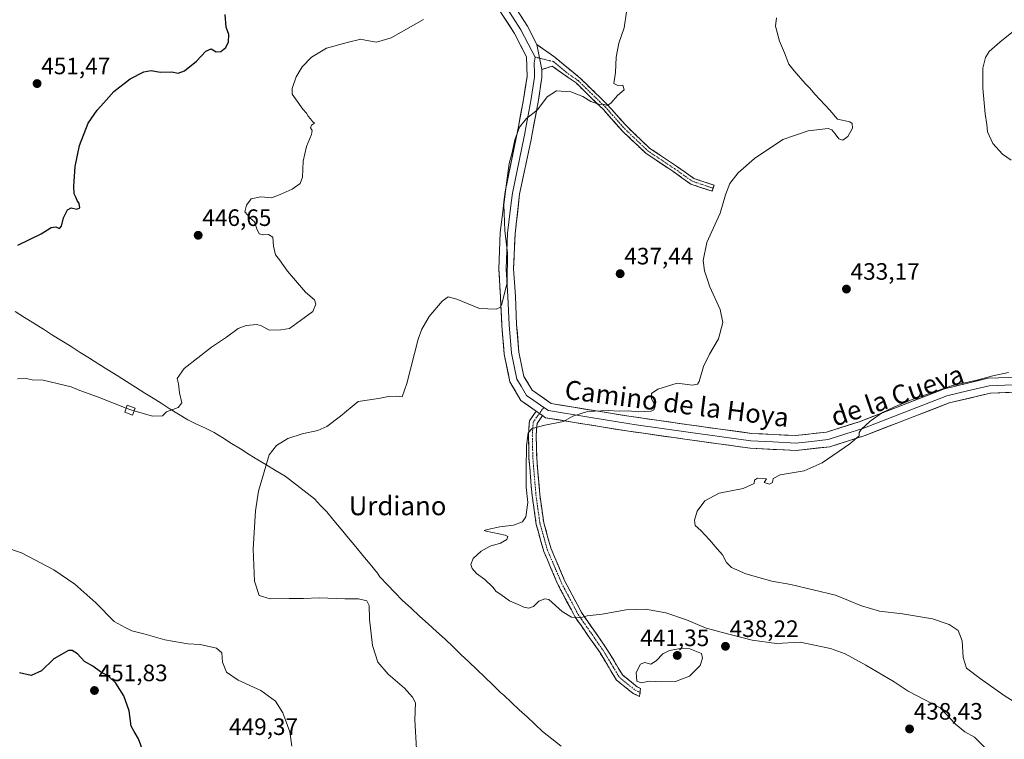
# Model space of a CAD drawing. Units: metres. Extents: x 580293 to 583738, y 4717330 to 4719684.
# Drawn here: x 581657 to 582073, y 4718004 to 4718308 of the extents above; entities that cross this region are included whole.
import ezdxf
from ezdxf.enums import TextEntityAlignment as Align

# ---------------------------------------------------------------- set-up
doc = ezdxf.new("R2010")
doc.units = ezdxf.units.M
doc.header["$MEASUREMENT"] = 0
doc.linetypes.add('TRAZO_Y_PUNTO', pattern=[1, 0.5, -0.25, 0, -0.25])
doc.linetypes.add('TRAZOSX2', pattern=[1.5, 1, -0.5])
for name, color, linetype, lineweight in [('Camino', 19, 'TRAZOSX2', 0), ('Camino Cxs', 19, 'Continuous', 0), ('Camino eje', 19, 'TRAZO_Y_PUNTO', 0), ('Carátula', 7, 'Continuous', 5), ('Curva de nivel maestra', 36, 'Continuous', 30), ('Curva de nivel normal', 36, 'Continuous', 0), ('Edificación ligera', 1, 'Continuous', 0), ('Edificación ligera Cxs', 1, 'Continuous', 0), ('Layer 0', 7, 'Continuous', 0), ('Municipio', 9, 'Continuous', 13), ('Municipio CxS', 142, 'Continuous', 0), ('Punto de cota en terreno', 7, 'Continuous', 0), ('Rótulo de punto de cota en terreno', 19, 'Continuous', 0), ('Texto cartográfico', 19, 'Continuous', 0)]:
    doc.layers.add(name, color=color, linetype=linetype, lineweight=lineweight)
doc.styles.add('Arial', font='txt', dxfattribs={"height": 0.2})

# ---------------------------------------------------------------- blocks, each defined once
blk = doc.blocks.new('*U203')
at = {"layer": 'Curva de nivel normal', "color": 36, "linetype": 'Continuous', "lineweight": 0}
for points in [[(581772.24, 4718000.73, 445), (581771.41, 4718006.66, 445), (581768.48, 4718014.76, 445), (581765.34, 4718019.68, 445), (581759.2, 4718024.2, 445), (581749.6, 4718028.58, 445), (581744.66, 4718032, 445), (581742.95, 4718036.2, 445), (581742.72, 4718040.08, 445), (581740.42, 4718042.02, 445), (581733.54, 4718043.57, 445), (581728.32, 4718043.85, 445), (581718.64, 4718045.62, 445), (581709.71, 4718048.13, 445), (581704.72, 4718049.37, 445), (581701.86, 4718050.8, 445), (581697.18, 4718053.31, 445), (581689.5, 4718061.19, 445), (581680.54, 4718069.14, 445), (581671.73, 4718075.17, 445), (581658.01, 4718082.33, 445), (581644.25, 4718087.02, 445)], [(581656.45, 4718155.88, 445), (581660.02, 4718156.03, 445), (581662.62, 4718155.48, 445), (581667.18, 4718155.32, 445), (581679.02, 4718152.44, 445), (581682.75, 4718150.91, 445), (581690.2, 4718148.3, 445), (581702.32, 4718143.5, 445)]]:
    blk.add_polyline3d(points, dxfattribs=at)
blk = doc.blocks.new('5PATER')
at = {"layer": 'Carátula', "linetype": 'Continuous', "lineweight": 5}
h = blk.add_hatch(color=250, dxfattribs=at)
edge = h.paths.add_edge_path()
edge.add_ellipse((0, 0.01), major_axis=(-1.33, -1.34), ratio=0.999422, start_angle=0, end_angle=360)

msp = doc.modelspace()

# ---------------------------------------------------------------- linework, layer by layer
at = {"layer": 'Camino', "color": 19, "linetype": 'TRAZOSX2', "lineweight": 0}
for points in [[(581875.76, 4718297.01), (581883.28, 4718291.71), (581894.06, 4718282.8), (581905.6, 4718271.57), (581913.8, 4718262.37), (581923.41, 4718253.2), (581934.62, 4718245.72), (581942.03, 4718240.49), (581950.55, 4718237.64), (581950.13, 4718236.37)], [(581949.7, 4718235.1), (581940.8, 4718238.08), (581933.11, 4718243.51), (581921.73, 4718251.1), (581911.87, 4718260.51), (581903.66, 4718269.72), (581892.27, 4718280.81), (581882.16, 4718287.94), (581877.77, 4718286.44)], [(581950.13, 4718236.37), (581949.7, 4718235.1)], [(581919.29, 4718023.37), (581919.09, 4718021.65), (581916.34, 4718022.95), (581909.36, 4718028.57), (581902.28, 4718040.32), (581894.79, 4718051.07), (581891.77, 4718055.42), (581890.29, 4718058.22), (581884.73, 4718068.7), (581878.63, 4718082.97), (581875.44, 4718094.35), (581873.7, 4718106.59), (581872.38, 4718122.25), (581872.16, 4718131.89), (581872.57, 4718138.14), (581875.45, 4718142.17)], [(581878.13, 4718140.29), (581875.78, 4718136.99), (581875.43, 4718131.82), (581875.65, 4718122.43), (581876.95, 4718106.96), (581878.64, 4718095.02), (581881.72, 4718084.06), (581883.16, 4718080.7), (581887.69, 4718070.11), (581888.51, 4718068.56), (581892.67, 4718060.71), (581894.57, 4718057.12), (581905.02, 4718042.1), (581906.5, 4718039.64), (581911.86, 4718030.76), (581918.09, 4718025.74), (581919.49, 4718025.08), (581919.29, 4718023.37)]]:
    msp.add_lwpolyline(points, dxfattribs=at)
at = {"layer": 'Camino Cxs', "color": 19, "linetype": 'Continuous', "lineweight": 0}
for points in [[(581875.76, 4718297.01), (581877.77, 4718286.44)], [(581875.45, 4718142.17), (581878.13, 4718140.29)]]:
    msp.add_lwpolyline(points, dxfattribs=at)
for points in [[(581877.77, 4718286.44, 441.09), (581877.1, 4718289.96, 441.39), (581876.43, 4718293.49, 441.72), (581875.76, 4718297.01, 442.08), (581879.52, 4718294.36, 441.76), (581883.28, 4718291.71, 441.43), (581886.87, 4718288.74, 441.08), (581890.47, 4718285.77, 441.01), (581894.06, 4718282.8, 440.62), (581896.95, 4718279.99, 440.45), (581899.83, 4718277.19, 440.29), (581902.72, 4718274.38, 440.08), (581905.6, 4718271.57, 439.86), (581908.33, 4718268.5, 439.49), (581911.07, 4718265.44, 439.22), (581913.8, 4718262.37, 439.17), (581917, 4718259.31, 438.78), (581920.21, 4718256.26, 438.44), (581923.41, 4718253.2, 437.98), (581927.15, 4718250.71, 437.6), (581930.88, 4718248.21, 437.53), (581934.62, 4718245.72, 436.88), (581938.33, 4718243.11, 436.49), (581942.03, 4718240.49, 436.06), (581946.29, 4718239.07, 435.68), (581950.55, 4718237.64, 435.37), (581949.7, 4718235.1, 435.33), (581945.25, 4718236.59, 435.65), (581940.8, 4718238.08, 435.99), (581936.96, 4718240.8, 436.42), (581933.11, 4718243.51, 436.82), (581929.32, 4718246.04, 437.28), (581925.52, 4718248.57, 437.54), (581921.73, 4718251.1, 437.95), (581918.44, 4718254.24, 438.43), (581915.16, 4718257.37, 438.74), (581911.87, 4718260.51, 439.09), (581909.13, 4718263.58, 439.36), (581906.4, 4718266.65, 439.64), (581903.66, 4718269.72, 439.75), (581900.81, 4718272.49, 439.96), (581897.97, 4718275.27, 440.12), (581895.12, 4718278.04, 440.29), (581892.27, 4718280.81, 440.46), (581888.9, 4718283.19, 440.7), (581885.53, 4718285.56, 440.89), (581882.16, 4718287.94, 441.14), (581877.77, 4718286.44, 441.09)], [(581878.13, 4718140.29, 435.37), (581875.78, 4718136.99, 435.18), (581875.61, 4718134.41, 434.84), (581875.43, 4718131.82, 434.6), (581875.54, 4718127.13, 434.26), (581875.65, 4718122.43, 434.02), (581875.98, 4718118.56, 433.83), (581876.3, 4718114.7, 433.68), (581876.63, 4718110.83, 433.54), (581876.95, 4718106.96, 433.49), (581877.51, 4718102.98, 433.5), (581878.08, 4718099, 433.42), (581878.64, 4718095.02, 433.09), (581879.67, 4718091.37, 432.92), (581880.69, 4718087.71, 433.09), (581881.72, 4718084.06, 433.03), (581883.16, 4718080.7, 432.9), (581884.67, 4718077.17, 432.72), (581886.18, 4718073.64, 432.55), (581887.69, 4718070.11, 433.07), (581888.51, 4718068.56, 433.23), (581890.59, 4718064.64, 433.96), (581892.67, 4718060.71, 434.45), (581894.57, 4718057.12, 434.74), (581897.18, 4718053.37, 435.1), (581899.8, 4718049.61, 435.39), (581902.41, 4718045.86, 435.9), (581905.02, 4718042.1, 436.51), (581906.5, 4718039.64, 436.91), (581908.29, 4718036.68, 437.71), (581910.07, 4718033.72, 438.54), (581911.86, 4718030.76, 438.84), (581914.98, 4718028.25, 439.37), (581918.09, 4718025.74, 439.63), (581919.49, 4718025.08, 439.68), (581919.09, 4718021.65, 439.54), (581916.34, 4718022.95, 439.4), (581912.85, 4718025.76, 438.96), (581909.36, 4718028.57, 438.73), (581907, 4718032.49, 438.01), (581904.64, 4718036.4, 437.29), (581902.28, 4718040.32, 436.64), (581899.78, 4718043.9, 436.26), (581897.29, 4718047.49, 435.62), (581894.79, 4718051.07, 435.24), (581893.28, 4718053.25, 435.06), (581891.77, 4718055.42, 434.83), (581890.29, 4718058.22, 434.53), (581888.44, 4718061.71, 434.14), (581886.58, 4718065.21, 433.6), (581884.73, 4718068.7, 433.5), (581883.21, 4718072.27, 433.31), (581881.68, 4718075.84, 433.27), (581880.16, 4718079.4, 433.41), (581878.63, 4718082.97, 433.68), (581877.57, 4718086.76, 433.66), (581876.5, 4718090.56, 433.64), (581875.44, 4718094.35, 433.73), (581874.86, 4718098.43, 434.08), (581874.28, 4718102.51, 434.12), (581873.7, 4718106.59, 434.11), (581873.37, 4718110.51, 434.14), (581873.04, 4718114.42, 434.26), (581872.71, 4718118.34, 434.48), (581872.38, 4718122.25, 434.51), (581872.27, 4718127.07, 434.59), (581872.16, 4718131.89, 434.87), (581872.37, 4718135.02, 435.13), (581872.57, 4718138.14, 435.45), (581875.45, 4718142.17, 435.61), (581878.13, 4718140.29, 435.37)]]:
    msp.add_polyline3d(points, close=True, dxfattribs=at)
at = {"layer": 'Camino eje', "color": 19, "linetype": 'TRAZO_Y_PUNTO', "lineweight": 0}
for points in [[(581874.97, 4718291.77), (581876.85, 4718291.3)], [(581876.85, 4718291.3), (581882.72, 4718289.83), (581888.11, 4718285.37), (581893.17, 4718281.81), (581898.94, 4718276.19), (581904.63, 4718270.65), (581912.84, 4718261.44), (581922.57, 4718252.15), (581933.87, 4718244.62), (581941.42, 4718239.29), (581950.13, 4718236.37)], [(581878.61, 4718143.78), (581876.79, 4718141.23)], [(581876.79, 4718141.23), (581875.62, 4718139.58), (581874.18, 4718137.57), (581873.97, 4718134.44), (581873.8, 4718131.86), (581873.91, 4718127.04), (581874.02, 4718122.34), (581875.33, 4718106.78), (581876.17, 4718100.81), (581877.04, 4718094.69), (581878.64, 4718089), (581880.18, 4718083.52), (581880.9, 4718081.84), (581886.21, 4718069.41), (581891.48, 4718059.47), (581893.17, 4718056.27), (581894.68, 4718054.1), (581899.91, 4718046.59), (581903.65, 4718041.21), (581907.93, 4718034.11), (581910.61, 4718029.67), (581917.22, 4718024.35), (581919.29, 4718023.37)]]:
    msp.add_lwpolyline(points, dxfattribs=at)
at = {"layer": 'Curva de nivel maestra', "color": 36, "linetype": 'Continuous', "lineweight": 30}
for points in [[(581656.47, 4718212.24, 450), (581666.33, 4718217.11, 450), (581670.57, 4718219.76, 450), (581672.64, 4718220.06, 450), (581674.13, 4718219.31, 450), (581674.93, 4718220.37, 450), (581675.76, 4718223.86, 450), (581677.43, 4718227.28, 450), (581679.07, 4718228.1, 450), (581681.39, 4718227.53, 450), (581682.64, 4718228.12, 450), (581682.37, 4718229.84, 450), (581681.56, 4718231.14, 450), (581681.04, 4718232.62, 450), (581680.35, 4718233.97, 450), (581680.14, 4718237.18, 450), (581680.67, 4718245.53, 450), (581682.55, 4718254.34, 450), (581686.26, 4718263.77, 450), (581690.01, 4718269.34, 450), (581692.88, 4718272.4, 450), (581697.01, 4718277.22, 450), (581703.94, 4718282.6, 450), (581709.68, 4718285.48, 450), (581712.9, 4718286.03, 450), (581716.66, 4718285.43, 450), (581721.54, 4718285.48, 450), (581724.26, 4718284.94, 450), (581726.94, 4718285.89, 450), (581731.94, 4718289.98, 450), (581735.93, 4718294.23, 450), (581738.23, 4718295.27, 450), (581740.26, 4718293.97, 450), (581742.32, 4718294.18, 450), (581744.35, 4718295.87, 450), (581745.44, 4718298.14, 450), (581745.61, 4718301.32, 450), (581744.54, 4718304.46, 450), (581744.1, 4718309.77, 450)], [(581709.98, 4717996.93, 450), (581707.52, 4718003.79, 450), (581705.62, 4718006.89, 450), (581704.39, 4718009.06, 450), (581703.52, 4718015.54, 450), (581701.33, 4718021.88, 450), (581697.9, 4718027.31, 450), (581694.77, 4718030.28, 450), (581691.45, 4718032.1, 450), (581688.15, 4718034.4, 450), (581684.62, 4718036.4, 450), (581681.77, 4718039.62, 450), (581679.51, 4718041.1, 450), (581677.95, 4718041.11, 450), (581671.7, 4718037.6, 450), (581666.45, 4718032.55, 450), (581662.1, 4718030.54, 450), (581657.18, 4718031.7, 450)]]:
    msp.add_polyline3d(points, dxfattribs=at)
at = {"layer": 'Curva de nivel normal', "color": 36, "linetype": 'Continuous', "lineweight": 0}
for points in [[(581824.92, 4717999.46, 440), (581824.14, 4718011.86, 440), (581824.5, 4718018.96, 440), (581823.17, 4718021.33, 440), (581819.84, 4718025.12, 440), (581812.85, 4718031.13, 440), (581808.5, 4718036.12, 440), (581806.28, 4718043.2, 440), (581804.98, 4718054.34, 440), (581804.9, 4718060.11, 440), (581803.94, 4718062.11, 440), (581800.32, 4718062.94, 440), (581794.6, 4718062.88, 440), (581783.76, 4718063.31, 440), (581777.11, 4718063.01, 440), (581771.04, 4718063.11, 440), (581763.14, 4718062.95, 440), (581758.45, 4718064.38, 440), (581756.43, 4718070.44, 440), (581755.84, 4718083.96, 440), (581756.86, 4718100.13, 440), (581758.19, 4718108.46, 440), (581762.65, 4718123.72, 440), (581765.83, 4718127.69, 440), (581770.5, 4718130.62, 440), (581776.6, 4718132.65, 440), (581783.27, 4718133.96, 440), (581787.06, 4718135.66, 440), (581792.76, 4718140.06, 440), (581800.27, 4718146.21, 440), (581808.89, 4718147.47, 440), (581813.08, 4718148.34, 440), (581816.52, 4718148.52, 440), (581818.83, 4718148.2, 440), (581820.77, 4718153.87, 440), (581825.52, 4718172.54, 440), (581827.07, 4718176.89, 440), (581830.24, 4718182.2, 440), (581835.75, 4718188.66, 440), (581838.32, 4718190.44, 440), (581841.93, 4718189.43, 440), (581851.48, 4718185.57, 440), (581858.54, 4718185.2, 440), (581860.31, 4718186.11, 440), (581860.93, 4718187.43, 440), (581863.18, 4718196.54, 440), (581863.31, 4718208.86, 440), (581862.12, 4718218.53, 440), (581861.82, 4718229.53, 440), (581863.02, 4718239.45, 440), (581864, 4718246.78, 440), (581865.35, 4718251.46, 440), (581866.47, 4718256.85, 440), (581868.37, 4718262.12, 440), (581871.37, 4718265.8, 440), (581876.04, 4718269.53, 440), (581880.13, 4718275.03, 440), (581884.07, 4718277.46, 440), (581890.01, 4718277.13, 440), (581895.12, 4718275.13, 440), (581898.48, 4718272.95, 440), (581901.93, 4718271.84, 440), (581904.13, 4718271.69, 440), (581905.52, 4718271.35, 440), (581907.1, 4718272.4, 440), (581909.77, 4718275.53, 440), (581912.62, 4718277.97, 440), (581912.08, 4718279.91, 440), (581909.94, 4718279.78, 440), (581908.18, 4718280.65, 440), (581908.92, 4718285.19, 440), (581909.24, 4718291.65, 440), (581910.36, 4718297.69, 440), (581912.63, 4718304.15, 440), (581913.52, 4718310.9, 440)], [(582065.6, 4717999.43, 435), (582060.57, 4718004.45, 435), (582056.39, 4718006.71, 435), (582052.5, 4718009.92, 435), (582046.1, 4718016.87, 435), (582032.47, 4718023.9, 435), (582026.58, 4718027.84, 435), (582014.67, 4718034.9, 435), (582005.91, 4718039.67, 435), (581999.72, 4718041.95, 435), (581986.92, 4718044.55, 435), (581976.94, 4718044.07, 435), (581966.59, 4718045.47, 435), (581954.06, 4718048.7, 435), (581947.18, 4718050.53, 435), (581938.85, 4718054.07, 435), (581930.16, 4718057, 435), (581921.57, 4718058.56, 435), (581913.42, 4718058.27, 435), (581903.28, 4718056.37, 435), (581897.01, 4718055.76, 435), (581893.95, 4718054.94, 435), (581890.39, 4718055.14, 435), (581886.43, 4718057.61, 435), (581880.72, 4718062.57, 435), (581879.08, 4718062.96, 435), (581876.59, 4718061.86, 435), (581874.26, 4718059.7, 435), (581872.26, 4718058.92, 435), (581870.26, 4718059.34, 435), (581867.88, 4718060.54, 435), (581864.09, 4718062.06, 435), (581860.55, 4718064.74, 435), (581858.51, 4718066.03, 435), (581857.18, 4718067.8, 435), (581853.74, 4718071.02, 435), (581850.27, 4718073.55, 435), (581848.44, 4718075.72, 435), (581847.87, 4718077.48, 435), (581848.83, 4718080.01, 435), (581852.16, 4718083.05, 435), (581855.94, 4718085.12, 435), (581860.35, 4718086.47, 435), (581863.03, 4718087.96, 435), (581863.46, 4718089.21, 435), (581862.28, 4718089.87, 435), (581854.32, 4718091.56, 435), (581853.39, 4718091.82, 435), (581854.86, 4718092.22, 435), (581860.07, 4718093.31, 435), (581865.88, 4718093.96, 435), (581869.7, 4718095.41, 435), (581871.06, 4718097.58, 435), (581871.94, 4718103.64, 435), (581871.2, 4718110.05, 435), (581871.22, 4718117.73, 435), (581871.27, 4718127.54, 435), (581872.03, 4718132.98, 435), (581873.78, 4718134.81, 435), (581879.07, 4718136.31, 435), (581886.93, 4718137.83, 435), (581890.93, 4718140.14, 435), (581897.05, 4718141.99, 435), (581905.78, 4718142.46, 435), (581910.49, 4718142.22, 435), (581914.28, 4718142.38, 435), (581918.65, 4718141.95, 435), (581924.01, 4718142.22, 435), (581925.1, 4718142.7, 435), (581925.69, 4718144.31, 435), (581924.12, 4718147.56, 435), (581924.12, 4718149.71, 435), (581926.78, 4718151.44, 435), (581934.92, 4718153.99, 435), (581941.46, 4718153.2, 435), (581943.55, 4718153.61, 435), (581944.22, 4718154.74, 435), (581946.08, 4718160.99, 435), (581948.58, 4718166.29, 435), (581952.46, 4718172.76, 435), (581954.31, 4718179.59, 435), (581953.16, 4718185.1, 435), (581948.72, 4718194.66, 435), (581946.47, 4718201.4, 435), (581945.94, 4718205.87, 435), (581947.51, 4718213.37, 435), (581953.1, 4718225.89, 435), (581955.41, 4718233.56, 435), (581957.2, 4718238.41, 435), (581960.69, 4718242.88, 435), (581967.58, 4718248.98, 435), (581979.58, 4718256.91, 435), (581990.25, 4718260.59, 435), (581998.8, 4718261.55, 435), (582000.26, 4718261.06, 435), (582001.65, 4718259.34, 435), (582003.28, 4718257.23, 435), (582004.87, 4718256.68, 435), (582007.05, 4718258.27, 435), (582008.95, 4718261.68, 435), (582008.86, 4718263.68, 435), (582007.93, 4718264.35, 435), (582002.61, 4718265.55, 435), (581999.41, 4718269.35, 435), (581993.11, 4718276.06, 435), (581990.96, 4718278.57, 435), (581988.96, 4718280.57, 435), (581984.34, 4718285.95, 435), (581982.14, 4718288.75, 435), (581980.31, 4718293.59, 435), (581978.24, 4718298.52, 435), (581976.49, 4718304.77, 435), (581976.89, 4718308.38, 435)], [(581827.87, 4718307.58, 445), (581814.25, 4718299.84, 445), (581808.02, 4718298.01, 445), (581803.9, 4718298.82, 445), (581801.43, 4718299.36, 445), (581795.6, 4718297.86, 445), (581786.94, 4718295.48, 445), (581780.6, 4718291.65, 445), (581776.56, 4718287.63, 445), (581774.05, 4718283.48, 445), (581772.39, 4718278.53, 445), (581772.31, 4718276.04, 445), (581773.81, 4718274.09, 445), (581776.9, 4718269.82, 445), (581778.45, 4718268.04, 445), (581779.14, 4718266.73, 445), (581780.14, 4718265.73, 445), (581780.96, 4718264.54, 445), (581781.74, 4718263.81, 445), (581780.54, 4718262.98, 445), (581780.09, 4718261.85, 445), (581780.84, 4718260.71, 445), (581780.6, 4718258.99, 445), (581778.48, 4718253.93, 445), (581776.98, 4718247.81, 445), (581776.7, 4718241.04, 445), (581775.8, 4718238.29, 445), (581772.42, 4718235.97, 445), (581767.25, 4718233.77, 445), (581763.59, 4718232.31, 445), (581759.15, 4718232.78, 445), (581755.06, 4718231.86, 445), (581753.08, 4718229.2, 445), (581752.39, 4718226.44, 445), (581753.45, 4718225.07, 445), (581754.56, 4718223.82, 445), (581756.51, 4718222.1, 445), (581757.39, 4718219.14, 445), (581758.44, 4718217.11, 445), (581760.27, 4718216.64, 445), (581762.34, 4718216.8, 445), (581764.21, 4718215.66, 445), (581764.45, 4718211.88, 445), (581765.34, 4718208.29, 445), (581767.01, 4718206.11, 445), (581770.43, 4718201.35, 445), (581778.04, 4718192.5, 445), (581781.83, 4718189.16, 445), (581782.4, 4718187.4, 445), (581781.05, 4718184.3, 445), (581777.45, 4718181.58, 445), (581771.27, 4718177.1, 445), (581767.56, 4718176.55, 445), (581762.6, 4718176.38, 445), (581759.48, 4718178.25, 445), (581757.42, 4718178.77, 445), (581752.94, 4718178.32, 445), (581749.6, 4718177.12, 445), (581744.6, 4718173.44, 445), (581738.27, 4718169.26, 445), (581726.8, 4718160.19, 445), (581723.77, 4718156.03, 445), (581724.35, 4718153.75, 445), (581724.76, 4718149.9, 445), (581725.8, 4718145.72, 445), (581724.22, 4718143.74, 445), (581719.28, 4718141.87, 445), (581717.68, 4718140.18, 445), (581713.46, 4718140.1, 445), (581705.61, 4718142.35, 445)], [(582075.98, 4718248.25, 430), (582072.35, 4718250.76, 430), (582068.29, 4718255.25, 430), (582066.04, 4718260.13, 430), (582065.75, 4718263.29, 430), (582065.08, 4718267.74, 430), (582064.09, 4718278.61, 430), (582064.1, 4718287.13, 430), (582065.18, 4718291.53, 430), (582066.75, 4718294.13, 430), (582071.25, 4718298.02, 430), (582079.14, 4718304.36, 430)], [(582085.32, 4718014.29, 430), (582073.05, 4718022.02, 430), (582062.94, 4718029.21, 430), (582057.15, 4718033.65, 430), (582055.74, 4718038.1, 430), (582055.37, 4718045.11, 430), (582053.58, 4718049.57, 430), (582049.86, 4718052.07, 430), (582042.75, 4718054.4, 430), (582030.17, 4718056.55, 430), (582020.35, 4718057.65, 430), (582012.85, 4718059.98, 430), (582001.78, 4718064.4, 430), (581982.98, 4718068.94, 430), (581974.95, 4718070.33, 430), (581963.9, 4718073.42, 430), (581957.85, 4718076.1, 430), (581955.77, 4718078.2, 430), (581954.11, 4718081.49, 430), (581951.84, 4718084.01, 430), (581948.68, 4718087.88, 430), (581944.91, 4718091.75, 430), (581942.61, 4718093.92, 430), (581942.25, 4718096.2, 430), (581943.46, 4718099.98, 430), (581946.59, 4718104.29, 430), (581952.68, 4718107.54, 430), (581962.77, 4718109.47, 430), (581967.44, 4718111.62, 430), (581967.69, 4718112.98, 430), (581968.93, 4718113.88, 430), (581972.67, 4718113.59, 430), (581971.7, 4718112.1, 430), (581974.02, 4718111.3, 430), (581975.22, 4718112.08, 430), (581975.46, 4718113.78, 430), (581978.42, 4718115.34, 430), (581988.58, 4718116.95, 430), (581996.25, 4718120.3, 430), (582007.92, 4718128.35, 430), (582011.81, 4718131.76, 430), (582011.78, 4718133.11, 430), (582012.62, 4718134.45, 430), (582016.48, 4718137.94, 430), (582021.7, 4718141.57, 430), (582026.53, 4718143.91, 430), (582034.25, 4718147.12, 430), (582051.22, 4718153.03, 430), (582061.58, 4718155.32, 430), (582068.25, 4718157.09, 430), (582074.92, 4718158.45, 430)], [(581705.61, 4718142.35, 445), (581704.25, 4718142.74, 445), (581702.32, 4718143.5, 445)], [(581919.82, 4718027.44, 440), (581923.3, 4718028.2, 440), (581928.38, 4718027.78, 440), (581934.26, 4718027.98, 440), (581940.11, 4718030.24, 440), (581944.67, 4718034.76, 440), (581945.67, 4718037.89, 440), (581945.3, 4718039.88, 440), (581940.26, 4718041.75, 440), (581937.05, 4718042.05, 440), (581931.66, 4718041.1, 440), (581928.93, 4718039.68, 440), (581926.05, 4718036.72, 440), (581923.9, 4718035.32, 440), (581921.17, 4718036.05, 440), (581919.48, 4718035.3, 440), (581917.72, 4718031.8, 440), (581917.96, 4718028.09, 440), (581919.82, 4718027.44, 440)]]:
    msp.add_polyline3d(points, dxfattribs=at)
at = {"layer": 'Edificación ligera', "color": 1, "linetype": 'Continuous', "lineweight": 0}
msp.add_polyline3d([(581706.01, 4718143.4, 445.34), (581704.91, 4718140.55, 443.82), (581701.67, 4718141.81, 444.42), (581702.76, 4718144.66, 445.43), (581706.01, 4718143.4, 445.34)], dxfattribs=at)
at = {"layer": 'Edificación ligera Cxs', "color": 1, "linetype": 'Continuous', "lineweight": 0}
msp.add_polyline3d([(581706.01, 4718143.4, 445.34), (581704.91, 4718140.55, 443.82), (581701.67, 4718141.81, 444.42), (581702.76, 4718144.66, 445.43), (581706.01, 4718143.4, 445.34)], close=True, dxfattribs=at)
at = {"layer": 'Layer 0', "linetype": 'Continuous', "lineweight": 0}
for points in [[(581804.65, 4718385.53), (581810.24, 4718381.57), (581834.8, 4718356.08), (581849.79, 4718337.65), (581859.27, 4718324.25), (581871.7, 4718304.82), (581875.76, 4718297.01)], [(581803.96, 4718382.17), (581806.7, 4718380.24), (581808.19, 4718379.19), (581820.47, 4718366.44), (581832.45, 4718354), (581846.58, 4718336.64), (581847.3, 4718335.76), (581856.67, 4718322.5), (581868.99, 4718303.25), (581873.57, 4718294.43), (581874.97, 4718291.77)], [(581875.45, 4718142.17), (581874.98, 4718142.49), (581868.98, 4718146.69), (581864.34, 4718154.55), (581861.93, 4718166.22), (581860.91, 4718178.44), (581860.39, 4718190.47), (581859.63, 4718202.22), (581860.24, 4718217.59), (581861.28, 4718226.44), (581862.26, 4718234.83), (581867.15, 4718258.16), (581868.07, 4718263.11), (581870.04, 4718273.81), (581871.57, 4718283.54), (581871.38, 4718291.85), (581866.27, 4718301.68), (581854.07, 4718320.75)], [(581875.76, 4718297.01), (581877.77, 4718286.44)], [(581874.97, 4718291.77), (581874.58, 4718289.15), (581874.67, 4718284.99), (581874.71, 4718283.33), (581873.13, 4718273.28), (581873, 4718272.56), (581872.01, 4718267.21), (581870.91, 4718261.23), (581870.45, 4718258.76), (581870.23, 4718257.56), (581865.36, 4718234.33), (581864.87, 4718230.13), (581863.37, 4718217.35), (581862.77, 4718202.26), (581863.52, 4718190.64), (581864.04, 4718178.64), (581865.04, 4718166.67), (581867.3, 4718155.7), (581869.02, 4718152.8), (581871.34, 4718148.87), (581874.38, 4718146.75), (581878.61, 4718143.78)], [(581877.77, 4718286.44), (581877.85, 4718283.12), (581876.22, 4718272.75), (581875.95, 4718271.3), (581873.74, 4718259.35), (581873.3, 4718256.95), (581868.45, 4718233.82), (581866.49, 4718217.1), (581865.9, 4718202.29), (581866.64, 4718190.8), (581867.16, 4718178.84), (581868.14, 4718167.12), (581870.26, 4718156.84), (581873.69, 4718151.05), (581881.8, 4718145.37), (581914.57, 4718140.04), (581940.02, 4718136.41), (581966.41, 4718132.81), (581984.98, 4718131.84), (581998.1, 4718133.32), (582012.31, 4718137.88), (582047.92, 4718151.64), (582066.36, 4718156.07), (582083.49, 4718156.71)], [(582272.74, 4718122.41), (582267.28, 4718121.59), (582248.33, 4718121.22), (582228.61, 4718122.72), (582209.63, 4718125.73), (582188.19, 4718130.21), (582170.33, 4718133.42), (582149.11, 4718135.09), (582131.24, 4718138.67), (582118.64, 4718141.93), (582105.68, 4718145.59), (582090.8, 4718149.56), (582083.25, 4718150.43), (582067.22, 4718149.83), (582049.79, 4718145.65), (582014.4, 4718131.97), (581999.42, 4718127.17), (581985.17, 4718125.55), (581965.82, 4718126.57), (581939.15, 4718130.21), (581920.71, 4718132.84), (581913.63, 4718133.84), (581879.39, 4718139.42), (581878.13, 4718140.29)], [(581878.61, 4718143.78), (581880.6, 4718142.4), (581897.72, 4718139.61), (581914.1, 4718136.94), (581917.64, 4718136.44), (581939.59, 4718133.31), (581966.12, 4718129.69), (581975.4, 4718129.21), (581985.08, 4718128.7), (581991.64, 4718129.44), (581998.76, 4718130.25), (582006.25, 4718132.65), (582013.36, 4718134.93), (582031.05, 4718141.77), (582048.86, 4718148.65), (582057.57, 4718150.74), (582066.79, 4718152.95), (582083.37, 4718153.57)], [(581875.45, 4718142.17), (581878.13, 4718140.29)]]:
    msp.add_lwpolyline(points, dxfattribs=at)
for points in [[(582075.24, 4718150.13, 428.34), (582071.23, 4718149.98, 428.72), (582067.22, 4718149.83, 428.88), (582062.86, 4718148.79, 428.95), (582058.51, 4718147.74, 428.85), (582054.15, 4718146.7, 428.72), (582049.79, 4718145.65, 428.76), (582045.37, 4718143.94, 429.06), (582040.94, 4718142.23, 429.15), (582036.52, 4718140.52, 429.03), (582032.1, 4718138.81, 429.02), (582027.67, 4718137.1, 429.23), (582023.25, 4718135.39, 429.23), (582018.82, 4718133.68, 429.49), (582014.4, 4718131.97, 429.58), (582010.66, 4718130.77, 429.65), (582006.91, 4718129.57, 430.06), (582003.17, 4718128.37, 430.22), (581999.42, 4718127.17, 430.27), (581994.67, 4718126.63, 430.53), (581989.92, 4718126.09, 430.75), (581985.17, 4718125.55, 430.97), (581980.33, 4718125.81, 431.22), (581975.5, 4718126.06, 431.5), (581970.66, 4718126.32, 431.75), (581965.82, 4718126.57, 431.99), (581961.38, 4718127.18, 432.18), (581956.93, 4718127.78, 432.39), (581952.49, 4718128.39, 432.56), (581948.04, 4718129, 432.74), (581943.6, 4718129.6, 432.85), (581939.15, 4718130.21, 432.95), (581934.54, 4718130.87, 433.02), (581929.93, 4718131.53, 433.12), (581925.32, 4718132.18, 433.3), (581920.71, 4718132.84, 433.47), (581917.17, 4718133.34, 433.65), (581913.63, 4718133.84, 433.81), (581908.74, 4718134.64, 433.91), (581903.85, 4718135.43, 434.07), (581898.96, 4718136.23, 434.31), (581894.06, 4718137.03, 434.57), (581889.17, 4718137.83, 434.85), (581884.28, 4718138.62, 435.08), (581879.39, 4718139.42, 435.27), (581878.13, 4718140.29, 435.37), (581875.45, 4718142.17, 435.61), (581874.98, 4718142.49, 435.66), (581871.98, 4718144.59, 435.95), (581868.98, 4718146.69, 436.18), (581866.66, 4718150.62, 436.5), (581864.34, 4718154.55, 436.82), (581863.54, 4718158.44, 437.16), (581862.73, 4718162.33, 437.54), (581861.93, 4718166.22, 437.95), (581861.59, 4718170.29, 438.37), (581861.25, 4718174.37, 438.81), (581860.91, 4718178.44, 439.23), (581860.74, 4718182.45, 439.51), (581860.56, 4718186.46, 439.78), (581860.39, 4718190.47, 440.01), (581860.14, 4718194.39, 440.2), (581859.88, 4718198.3, 440.38), (581859.63, 4718202.22, 440.41), (581859.78, 4718206.06, 440.37), (581859.94, 4718209.91, 440.32), (581860.09, 4718213.75, 440.27), (581860.24, 4718217.59, 440.19), (581860.76, 4718222.02, 440.09), (581861.28, 4718226.44, 439.97), (581861.77, 4718230.64, 439.97), (581862.26, 4718234.83, 440.04), (581863.24, 4718239.5, 440), (581864.22, 4718244.16, 439.93), (581865.19, 4718248.83, 439.91), (581866.17, 4718253.49, 439.86), (581867.15, 4718258.16, 439.99), (581867.61, 4718260.64, 440.02), (581868.07, 4718263.11, 440.03), (581868.73, 4718266.68, 440.13), (581869.38, 4718270.24, 440.29), (581870.04, 4718273.81, 440.47), (581870.81, 4718278.68, 440.77), (581871.57, 4718283.54, 441.04), (581871.48, 4718287.7, 441.41), (581871.38, 4718291.85, 441.83), (581869.68, 4718295.13, 442.23), (581867.97, 4718298.4, 442.54), (581866.27, 4718301.68, 442.85), (581863.83, 4718305.49, 443.2), (581861.39, 4718309.31, 443.56)], [(581869.21, 4718308.71, 443.31), (581871.7, 4718304.82, 442.84), (581873.73, 4718300.92, 442.57), (581875.76, 4718297.01, 442.08), (581876.43, 4718293.49, 441.72), (581877.1, 4718289.96, 441.39), (581877.77, 4718286.44, 441.09), (581877.85, 4718283.12, 440.81), (581877.31, 4718279.66, 440.52), (581876.76, 4718276.21, 440.32), (581876.22, 4718272.75, 440.14), (581875.95, 4718271.3, 440.07), (581875.21, 4718267.32, 439.87), (581874.48, 4718263.33, 439.63), (581873.74, 4718259.35, 439.53), (581873.3, 4718256.95, 439.51), (581872.33, 4718252.32, 439.52), (581871.36, 4718247.7, 439.58), (581870.39, 4718243.07, 439.58), (581869.42, 4718238.45, 439.4), (581868.45, 4718233.82, 439.35), (581867.96, 4718229.64, 439.43), (581867.47, 4718225.46, 439.56), (581866.98, 4718221.28, 439.63), (581866.49, 4718217.1, 439.7), (581866.29, 4718212.16, 439.78), (581866.1, 4718207.23, 439.74), (581865.9, 4718202.29, 439.62), (581866.15, 4718198.46, 439.75), (581866.39, 4718194.63, 439.85), (581866.64, 4718190.8, 439.77), (581866.81, 4718186.81, 439.56), (581866.99, 4718182.83, 439.27), (581867.16, 4718178.84, 438.9), (581867.49, 4718174.93, 438.54), (581867.81, 4718171.03, 438.17), (581868.14, 4718167.12, 437.78), (581868.85, 4718163.69, 437.4), (581869.55, 4718160.27, 437.08), (581870.26, 4718156.84, 436.76), (581871.98, 4718153.95, 436.43), (581873.69, 4718151.05, 436.2), (581877.75, 4718148.21, 435.91), (581881.8, 4718145.37, 435.61), (581886.48, 4718144.61, 435.47), (581891.16, 4718143.85, 435.21), (581895.84, 4718143.09, 435.02), (581900.53, 4718142.32, 435.16), (581905.21, 4718141.56, 434.84), (581909.89, 4718140.8, 434.7), (581914.57, 4718140.04, 434.46), (581918.81, 4718139.44, 434.27), (581923.05, 4718138.83, 434.14), (581927.3, 4718138.23, 434.13), (581931.54, 4718137.62, 434.21), (581935.78, 4718137.02, 433.75), (581940.02, 4718136.41, 433.57), (581944.42, 4718135.81, 433.41), (581948.82, 4718135.21, 433.17), (581953.22, 4718134.61, 432.93), (581957.61, 4718134.01, 432.69), (581962.01, 4718133.41, 432.35), (581966.41, 4718132.81, 432.08), (581971.05, 4718132.57, 431.89), (581975.7, 4718132.33, 431.75), (581980.34, 4718132.08, 431.5), (581984.98, 4718131.84, 431.16), (581989.35, 4718132.33, 430.96), (581993.73, 4718132.83, 430.73), (581998.1, 4718133.32, 430.46), (582002.84, 4718134.84, 430.61), (582007.57, 4718136.36, 430.47), (582012.31, 4718137.88, 430.26), (582016.76, 4718139.6, 430.24), (582021.21, 4718141.32, 430.22), (582025.66, 4718143.04, 429.87), (582030.12, 4718144.76, 430), (582034.57, 4718146.48, 429.98), (582039.02, 4718148.2, 429.8), (582043.47, 4718149.92, 430.08), (582047.92, 4718151.64, 430.03), (582052.53, 4718152.75, 429.65), (582057.14, 4718153.86, 429.44), (582061.75, 4718154.96, 429.68), (582066.36, 4718156.07, 429.92), (582070.64, 4718156.23, 429.68), (582074.93, 4718156.39, 429.24)]]:
    msp.add_polyline3d(points, dxfattribs=at)
at = {"layer": 'Municipio', "color": 9, "linetype": 'Continuous', "lineweight": 13}
msp.add_polyline3d([(581655.42, 4718184.25, 449.1), (581659.37, 4718181.78, 448.98), (581663.31, 4718179.3, 448.64), (581663.41, 4718179.23, 448.62), (581667.31, 4718176.78, 447.94), (581671.21, 4718174.33, 447.69), (581675.1, 4718171.88, 447.56), (581679, 4718169.44, 447.47), (581682.9, 4718166.99, 447.39), (581686.79, 4718164.54, 447.29), (581690.69, 4718162.09, 447.1), (581694.59, 4718159.64, 446.93), (581698.49, 4718157.2, 446.68), (581702.38, 4718154.75, 446.42), (581706.28, 4718152.3, 446.08), (581710.18, 4718149.85, 445.76), (581713.61, 4718147.69, 445.55), (581717.03, 4718145.54, 445.33), (581720.46, 4718143.38, 445.12), (581724.37, 4718140.93, 444.62), (581728.28, 4718138.47, 443.94), (581731.99, 4718136.7, 443.16), (581735.71, 4718134.94, 442.33), (581739.42, 4718133.17, 441.69), (581743.11, 4718130.86, 441.6), (581746.81, 4718128.55, 441.49), (581750.5, 4718126.25, 441.35), (581754.2, 4718123.94, 441.18), (581757.89, 4718121.63, 440.75), (581761.31, 4718119.59, 439.85), (581765.39, 4718117.15, 439.39), (581769.47, 4718114.71, 439.04), (581772.55, 4718112.31, 438.82), (581775.62, 4718109.91, 438.61), (581778.7, 4718107.51, 438.45), (581781.78, 4718105.11, 438.32), (581784.38, 4718102.4, 438.15), (581786.99, 4718099.69, 437.95), (581790.04, 4718095.99, 437.76), (581793.09, 4718092.29, 437.62), (581796.14, 4718088.59, 437.53), (581799.2, 4718084.9, 437.52), (581802.25, 4718081.2, 437.57), (581805.3, 4718077.5, 437.27), (581808.35, 4718073.8, 437.68), (581809.41, 4718072.21, 437.66), (581812.61, 4718068.86, 437.37), (581815.8, 4718065.52, 437.3), (581819, 4718062.17, 437.31), (581822.59, 4718058.91, 437.27), (581826.18, 4718055.65, 437.24), (581829.77, 4718052.39, 437.15), (581833.36, 4718049.13, 437.06), (581836.95, 4718045.87, 436.91), (581840.3, 4718042.66, 436.77), (581843.65, 4718039.45, 436.66), (581847, 4718036.24, 436.55), (581850.35, 4718033.03, 436.49), (581853.7, 4718029.82, 436.45), (581857.05, 4718026.61, 436.49), (581860.4, 4718023.4, 436.6), (581861.73, 4718022.17, 436.64), (581865.01, 4718019.12, 436.79), (581868.3, 4718016.08, 436.79), (581871.58, 4718013.03, 436.65), (581874.87, 4718009.99, 436.87), (581878.15, 4718006.94, 436.94), (581882.05, 4718003.82, 437.09), (581885.96, 4718000.7, 437.09)], dxfattribs=at)
msp.add_polyline3d([(581655.42, 4718184.25, 449.1), (581659.37, 4718181.78, 448.98), (581663.31, 4718179.3, 448.64), (581663.41, 4718179.23, 448.62), (581667.31, 4718176.78, 447.94), (581671.21, 4718174.33, 447.69), (581675.1, 4718171.88, 447.56), (581679, 4718169.44, 447.47), (581682.9, 4718166.99, 447.39), (581686.79, 4718164.54, 447.29), (581690.69, 4718162.09, 447.1), (581694.59, 4718159.64, 446.93), (581698.49, 4718157.2, 446.68), (581702.38, 4718154.75, 446.42), (581706.28, 4718152.3, 446.08), (581710.18, 4718149.85, 445.76), (581713.61, 4718147.69, 445.55), (581717.03, 4718145.54, 445.33), (581720.46, 4718143.38, 445.12), (581724.37, 4718140.93, 444.62), (581728.28, 4718138.47, 443.94), (581731.99, 4718136.7, 443.16), (581735.71, 4718134.94, 442.33), (581739.42, 4718133.17, 441.69), (581743.11, 4718130.86, 441.6), (581746.81, 4718128.55, 441.49), (581750.5, 4718126.25, 441.35), (581754.2, 4718123.94, 441.18), (581757.89, 4718121.63, 440.75), (581761.31, 4718119.59, 439.85), (581765.39, 4718117.15, 439.39), (581769.47, 4718114.71, 439.04), (581772.55, 4718112.31, 438.82), (581775.62, 4718109.91, 438.61), (581778.7, 4718107.51, 438.45), (581781.78, 4718105.11, 438.32), (581784.38, 4718102.4, 438.15), (581786.99, 4718099.69, 437.95), (581790.04, 4718095.99, 437.76), (581793.09, 4718092.29, 437.62), (581796.14, 4718088.59, 437.53), (581799.2, 4718084.9, 437.52), (581802.25, 4718081.2, 437.57), (581805.3, 4718077.5, 437.27), (581808.35, 4718073.8, 437.68), (581809.41, 4718072.21, 437.66), (581812.61, 4718068.86, 437.37), (581815.8, 4718065.52, 437.3), (581819, 4718062.17, 437.31), (581822.59, 4718058.91, 437.27), (581826.18, 4718055.65, 437.24), (581829.77, 4718052.39, 437.15), (581833.36, 4718049.13, 437.06), (581836.95, 4718045.87, 436.91), (581840.3, 4718042.66, 436.77), (581843.65, 4718039.45, 436.66), (581847, 4718036.24, 436.55), (581850.35, 4718033.03, 436.49), (581853.7, 4718029.82, 436.45), (581857.05, 4718026.61, 436.49), (581860.4, 4718023.4, 436.6), (581861.73, 4718022.17, 436.64), (581865.01, 4718019.12, 436.79), (581868.3, 4718016.08, 436.79), (581871.58, 4718013.03, 436.65), (581874.87, 4718009.99, 436.87), (581878.15, 4718006.94, 436.94), (581882.05, 4718003.82, 437.09), (581885.96, 4718000.7, 437.09)], dxfattribs=at)
at = {"layer": 'Municipio CxS', "color": 142, "linetype": 'Continuous', "lineweight": 0}
for points in [[(581655.42, 4718184.25, 449.1), (581659.37, 4718181.78, 448.98), (581663.31, 4718179.3, 448.64), (581663.41, 4718179.23, 448.62), (581667.31, 4718176.78, 447.94), (581671.21, 4718174.33, 447.69), (581675.1, 4718171.88, 447.56), (581679, 4718169.44, 447.47), (581682.9, 4718166.99, 447.39), (581686.79, 4718164.54, 447.29), (581690.69, 4718162.09, 447.1), (581694.59, 4718159.64, 446.93), (581698.49, 4718157.2, 446.68), (581702.38, 4718154.75, 446.42), (581706.28, 4718152.3, 446.08), (581710.18, 4718149.85, 445.76), (581713.61, 4718147.69, 445.55), (581717.03, 4718145.54, 445.33), (581720.46, 4718143.38, 445.12), (581724.37, 4718140.93, 444.62), (581728.28, 4718138.47, 443.94), (581731.99, 4718136.7, 443.16), (581735.71, 4718134.94, 442.33), (581739.42, 4718133.17, 441.69), (581743.11, 4718130.86, 441.6), (581746.81, 4718128.55, 441.49), (581750.5, 4718126.25, 441.35), (581754.2, 4718123.94, 441.18), (581757.89, 4718121.63, 440.75), (581761.31, 4718119.59, 439.85), (581765.39, 4718117.15, 439.39), (581769.47, 4718114.71, 439.04), (581772.55, 4718112.31, 438.82), (581775.62, 4718109.91, 438.61), (581778.7, 4718107.51, 438.45), (581781.78, 4718105.11, 438.32), (581784.38, 4718102.4, 438.15), (581786.99, 4718099.69, 437.95), (581790.04, 4718095.99, 437.76), (581793.09, 4718092.29, 437.62), (581796.14, 4718088.59, 437.53), (581799.2, 4718084.9, 437.52), (581802.25, 4718081.2, 437.57), (581805.3, 4718077.5, 437.27), (581808.35, 4718073.8, 437.68), (581809.41, 4718072.21, 437.66), (581812.61, 4718068.86, 437.37), (581815.8, 4718065.52, 437.3), (581819, 4718062.17, 437.31), (581822.59, 4718058.91, 437.27), (581826.18, 4718055.65, 437.24), (581829.77, 4718052.39, 437.15), (581833.36, 4718049.13, 437.06), (581836.95, 4718045.87, 436.91), (581840.3, 4718042.66, 436.77), (581843.65, 4718039.45, 436.66), (581847, 4718036.24, 436.55), (581850.35, 4718033.03, 436.49), (581853.7, 4718029.82, 436.45), (581857.05, 4718026.61, 436.49), (581860.4, 4718023.4, 436.6), (581861.73, 4718022.17, 436.64), (581865.01, 4718019.12, 436.79), (581868.3, 4718016.08, 436.79), (581871.58, 4718013.03, 436.65), (581874.87, 4718009.99, 436.87), (581878.15, 4718006.94, 436.94), (581882.05, 4718003.82, 437.09), (581885.96, 4718000.7, 437.09)], [(581885.96, 4718000.7, 437.09), (581882.05, 4718003.82, 437.09), (581878.15, 4718006.94, 436.94), (581874.87, 4718009.99, 436.87), (581871.58, 4718013.03, 436.65), (581868.3, 4718016.08, 436.79), (581865.01, 4718019.12, 436.79), (581861.73, 4718022.17, 436.64), (581860.4, 4718023.4, 436.6), (581857.05, 4718026.61, 436.49), (581853.7, 4718029.82, 436.45), (581850.35, 4718033.03, 436.49), (581847, 4718036.24, 436.55), (581843.65, 4718039.45, 436.66), (581840.3, 4718042.66, 436.77), (581836.95, 4718045.87, 436.91), (581833.36, 4718049.13, 437.06), (581829.77, 4718052.39, 437.15), (581826.18, 4718055.65, 437.24), (581822.59, 4718058.91, 437.27), (581819, 4718062.17, 437.31), (581815.8, 4718065.52, 437.3), (581812.61, 4718068.86, 437.37), (581809.41, 4718072.21, 437.66), (581808.35, 4718073.8, 437.68), (581805.3, 4718077.5, 437.27), (581802.25, 4718081.2, 437.57), (581799.2, 4718084.9, 437.52), (581796.14, 4718088.59, 437.53), (581793.09, 4718092.29, 437.62), (581790.04, 4718095.99, 437.76), (581786.99, 4718099.69, 437.95), (581784.38, 4718102.4, 438.15), (581781.78, 4718105.11, 438.32), (581778.7, 4718107.51, 438.45), (581775.62, 4718109.91, 438.61), (581772.55, 4718112.31, 438.82), (581769.47, 4718114.71, 439.04), (581765.39, 4718117.15, 439.39), (581761.31, 4718119.59, 439.85), (581757.89, 4718121.63, 440.75), (581754.2, 4718123.94, 441.18), (581750.5, 4718126.25, 441.35), (581746.81, 4718128.55, 441.49), (581743.11, 4718130.86, 441.6), (581739.42, 4718133.17, 441.69), (581735.71, 4718134.94, 442.33), (581731.99, 4718136.7, 443.16), (581728.28, 4718138.47, 443.94), (581724.37, 4718140.93, 444.62), (581720.46, 4718143.38, 445.12), (581717.03, 4718145.54, 445.33), (581713.61, 4718147.69, 445.55), (581710.18, 4718149.85, 445.76), (581706.28, 4718152.3, 446.08), (581702.38, 4718154.75, 446.42), (581698.49, 4718157.2, 446.68), (581694.59, 4718159.64, 446.93), (581690.69, 4718162.09, 447.1), (581686.79, 4718164.54, 447.29), (581682.9, 4718166.99, 447.39), (581679, 4718169.44, 447.47), (581675.1, 4718171.88, 447.56), (581671.21, 4718174.33, 447.69), (581667.31, 4718176.78, 447.94), (581663.41, 4718179.23, 448.62), (581663.31, 4718179.3, 448.64), (581659.37, 4718181.78, 448.98), (581655.42, 4718184.25, 449.1)]]:
    msp.add_polyline3d(points, dxfattribs=at)

# ---------------------------------------------------------------- block references
at = {"layer": 'Curva de nivel normal', "color": 36, "linetype": 'Continuous', "lineweight": 0}
msp.add_blockref('*U203', (0, 0), dxfattribs=at)
at = {"layer": 'Punto de cota en terreno', "linetype": 'Continuous', "lineweight": 0}
for p in [(581664.65, 4718280.55, 451.47), (581732.69, 4718216.47, 446.65), (581910.88, 4718200.24, 437.44), (582006.45, 4718193.75, 433.17), (581955.36, 4718042.85, 438.22), (581935, 4718039, 441.35), (581688.88, 4718024.18, 451.83), (582033.11, 4718007.95, 438.43)]:
    msp.add_blockref('5PATER', p, dxfattribs=at)

# ---------------------------------------------------------------- texts
at = {"layer": 'Rótulo de punto de cota en terreno', "color": 19, "linetype": 'Continuous', "lineweight": 0, "style": 'Arial'}
for s, p in [('451,47', (581666.41, 4718282.31)), ('446,65', (581734.45, 4718218.23)), ('437,44', (581912.64, 4718202)), ('433,17', (582008.21, 4718195.51)), ('438,22', (581957.12, 4718044.61)), ('441,35', (581919.36, 4718040.76)), ('451,83', (581690.64, 4718025.94)), ('438,43', (582034.87, 4718009.71)), ('449,37', (581745.72, 4718003.22))]:
    msp.add_text(s, height=7, dxfattribs=at).set_placement(p, align=Align.BOTTOM_LEFT)
at = {"layer": 'Texto cartográfico', "color": 19, "linetype": 'Continuous', "lineweight": 0, "style": 'Arial'}
for s, rotation, p in [('de la Cueva', 18.935, (582027.9, 4718148.84)), ('Camino de la Hoya', -7.2558, (581934.87, 4718145.41))]:
    msp.add_text(s, height=8, rotation=rotation, dxfattribs=at).set_placement(p, align=Align.MIDDLE_CENTER)
msp.add_text('Urdiano', height=8, dxfattribs=at).set_placement((581816.89, 4718102.23), align=Align.MIDDLE_CENTER)

doc.saveas('drawing.dxf')
